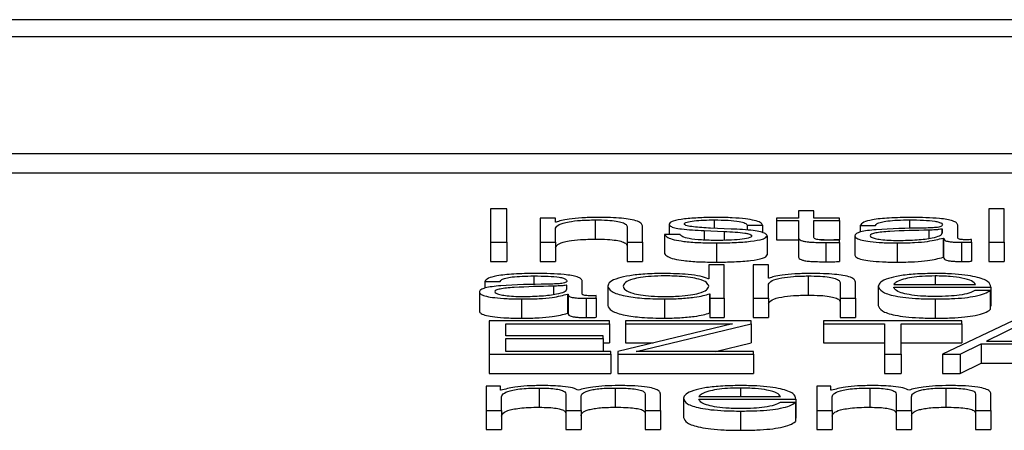
# Paper-space layout 'SHEET 2' of a CAD drawing. Units: inches. Extents: x 0.1 to 10.8, y 0.2 to 8.4.
# Drawn here: x 3.2 to 3.3, y 7.2 to 7.2 of the extents above; entities that cross this region are included whole.
import ezdxf

# ---------------------------------------------------------------- set-up
doc = ezdxf.new("R2010")
doc.units = ezdxf.units.IN
doc.header["$MEASUREMENT"] = 0

psp = doc.layouts.new('SHEET 2')

# ---------------------------------------------------------------- linework, layer by layer
at = {"color": 7, "linetype": 'Continuous', "lineweight": 25}
for p, q in [((3.37437321, 7.2078977), (3.08760549, 7.2078977)), ((3.36541172, 7.20754088), (3.09656698, 7.20754088)), ((3.09144613, 7.20509811), (3.37053257, 7.20509811)), ((3.09144613, 7.20469597), (3.37053257, 7.20469597)), ((3.24033479, 7.20393976), (3.23998751, 7.20393976)), ((3.23998751, 7.20393976), (3.23998751, 7.20324224)), ((3.24033479, 7.20324224), (3.24033479, 7.20393976)), ((3.24643914, 7.20389778), (3.24643914, 7.20374633)), ((3.24676086, 7.20389778), (3.24643914, 7.20389778)), ((3.24676086, 7.20374633), (3.24676086, 7.20389778)), ((3.25075041, 7.20393976), (3.25042814, 7.20393976)), ((3.25042814, 7.20393976), (3.25042814, 7.20324224)), ((3.25075041, 7.20324224), (3.25075041, 7.20393976)), ((3.2413533, 7.20374633), (3.24103158, 7.20374633)), ((3.24103158, 7.20374633), (3.24103158, 7.20324224)), ((3.2413533, 7.20365944), (3.2413533, 7.20374633)), ((3.24136385, 7.20365944), (3.2413533, 7.20365944)), ((3.24218343, 7.20370927), (3.24218343, 7.20330713)), ((3.2437298, 7.20361931), (3.2437298, 7.2034053)), ((3.24536896, 7.2035988), (3.24569068, 7.2035988)), ((3.24536896, 7.2035988), (3.24536896, 7.2034943)), ((3.24569068, 7.2035988), (3.24569068, 7.20344228)), ((3.24597795, 7.20374633), (3.24597795, 7.20369464)), ((3.24643914, 7.20374633), (3.24597795, 7.20374633)), ((3.24597795, 7.20369464), (3.24643914, 7.20369464)), ((3.24597795, 7.20369464), (3.24597795, 7.2032925)), ((3.24643914, 7.20369464), (3.24643914, 7.20334959)), ((3.24729873, 7.20374633), (3.24676086, 7.20374633)), ((3.24676086, 7.20369464), (3.24729873, 7.20369464)), ((3.24676086, 7.20335452), (3.24676086, 7.20369464)), ((3.24729873, 7.20369464), (3.24729873, 7.20374633)), ((3.24729873, 7.20369464), (3.24729873, 7.2032925)), ((3.24977692, 7.20333103), (3.24977692, 7.2035988)), ((3.2413533, 7.20324224), (3.2413533, 7.20353635)), ((3.2428541, 7.20355686), (3.2428541, 7.20324224)), ((3.24317638, 7.20324224), (3.24317638, 7.20356662)), ((3.24395984, 7.2034053), (3.24363812, 7.2034053)), ((3.24363812, 7.2034053), (3.24363812, 7.20300316)), ((3.24446715, 7.20348445), (3.24488222, 7.20346685)), ((3.24446715, 7.20348445), (3.24446715, 7.20328746)), ((3.24503057, 7.20351864), (3.2446005, 7.2035372)), ((3.24488222, 7.20346685), (3.24488222, 7.20328227)), ((3.24773436, 7.2035919), (3.24805663, 7.2035919)), ((3.24773436, 7.2035919), (3.24773436, 7.20345347)), ((3.2494552, 7.20351769), (3.24944464, 7.20351769)), ((3.24944464, 7.20351769), (3.24944464, 7.20342647)), ((3.2494552, 7.20343753), (3.2494552, 7.20351769)), ((3.23998751, 7.20324224), (3.24033479, 7.20324224)), ((3.23998751, 7.20324224), (3.23998751, 7.2028401)), ((3.24033479, 7.20324224), (3.24033479, 7.2028401)), ((3.24103158, 7.20324224), (3.2413533, 7.20324224)), ((3.24103158, 7.20324224), (3.24103158, 7.2028401)), ((3.2413533, 7.20324224), (3.2413533, 7.2028401)), ((3.2428541, 7.20324224), (3.2428541, 7.2028401)), ((3.2428541, 7.20324224), (3.24317638, 7.20324224)), ((3.24317638, 7.20324224), (3.24317638, 7.2028401)), ((3.2447233, 7.20322756), (3.2447233, 7.20282542)), ((3.24578292, 7.2033789), (3.24578292, 7.20297676)), ((3.24597795, 7.2032925), (3.24643914, 7.2032925)), ((3.24643914, 7.20334959), (3.24643914, 7.20294745)), ((3.24690935, 7.2032925), (3.24729873, 7.2032925)), ((3.24701201, 7.20323636), (3.24701201, 7.20283422)), ((3.24729873, 7.20323832), (3.24729873, 7.20329101)), ((3.24729873, 7.20323832), (3.24729873, 7.20283618)), ((3.24762212, 7.20337503), (3.24762212, 7.20297289)), ((3.24850726, 7.20322756), (3.24850726, 7.20282542)), ((3.24947076, 7.20333008), (3.24947076, 7.20292794)), ((3.24947076, 7.20333008), (3.24948076, 7.20333008)), ((3.24948076, 7.20333008), (3.24948076, 7.20292794)), ((3.24985916, 7.20324224), (3.24985916, 7.2028401)), ((3.25006919, 7.20324616), (3.25006919, 7.2032978)), ((3.25006919, 7.20324616), (3.25006919, 7.20284402)), ((3.25042814, 7.20324224), (3.25042814, 7.2028401)), ((3.25042814, 7.20324224), (3.25075041, 7.20324224)), ((3.25075041, 7.20324224), (3.25075041, 7.2028401)), ((3.23998751, 7.2028401), (3.24033479, 7.2028401)), ((3.24103158, 7.2028401), (3.2413533, 7.2028401)), ((3.2428541, 7.2028401), (3.24317638, 7.2028401)), ((3.24947076, 7.20292794), (3.24948076, 7.20292794)), ((3.25042814, 7.2028401), (3.25075041, 7.2028401)), ((3.24455994, 7.20276726), (3.24455994, 7.20247814)), ((3.24488222, 7.20276726), (3.24455994, 7.20276726)), ((3.24488222, 7.20206968), (3.24488222, 7.20276726)), ((3.24549176, 7.20276726), (3.24549176, 7.20206968)), ((3.24581404, 7.20276726), (3.24549176, 7.20276726)), ((3.24581404, 7.20248694), (3.24581404, 7.20276726)), ((3.23986916, 7.2024194), (3.24019144, 7.2024194)), ((3.23986916, 7.2024194), (3.23986916, 7.20228113)), ((3.24191172, 7.20215853), (3.24191172, 7.20242624)), ((3.24455994, 7.20247814), (3.24454994, 7.20247814)), ((3.24582404, 7.20248694), (3.24581404, 7.20248694)), ((3.24581404, 7.20206968), (3.24581404, 7.20236379)), ((3.24664362, 7.20253677), (3.24664362, 7.20213462)), ((3.24731484, 7.20238431), (3.24731484, 7.20206968)), ((3.24763712, 7.20206968), (3.24763712, 7.20239411)), ((3.23975636, 7.20220248), (3.23975636, 7.20180034)), ((3.24159, 7.20234513), (3.24157944, 7.20234513)), ((3.24157944, 7.20234513), (3.24157944, 7.20225396)), ((3.24159, 7.20226503), (3.24159, 7.20234513)), ((3.241605, 7.20215752), (3.24161556, 7.20215752)), ((3.241605, 7.20215752), (3.241605, 7.20175538)), ((3.24161556, 7.20215752), (3.24161556, 7.20175538)), ((3.24244514, 7.2023217), (3.24244514, 7.20191956)), ((3.2445755, 7.20216537), (3.2445755, 7.20176323)), ((3.2445755, 7.20216537), (3.2445855, 7.20216537)), ((3.2445855, 7.20216537), (3.2445855, 7.20206968)), ((3.24811386, 7.2023217), (3.24811386, 7.20191956)), ((3.24843559, 7.20235685), (3.25014698, 7.20235685)), ((3.24843559, 7.20230516), (3.2504687, 7.20230516)), ((3.2504587, 7.20223571), (3.25013642, 7.20223571)), ((3.2504587, 7.20223571), (3.2504587, 7.20183357)), ((3.2504687, 7.20230516), (3.2504687, 7.20190302)), ((3.24064207, 7.20205505), (3.24064207, 7.20165291)), ((3.24199396, 7.20206968), (3.24199396, 7.20166754)), ((3.24220399, 7.20207361), (3.24220399, 7.20212529)), ((3.24220399, 7.20207361), (3.24220399, 7.20167146)), ((3.24363256, 7.20205505), (3.24363256, 7.20165291)), ((3.2445855, 7.20206968), (3.24488222, 7.20206968)), ((3.2445855, 7.20206968), (3.2445855, 7.20166754)), ((3.24488222, 7.20206968), (3.24488222, 7.20166754)), ((3.24549176, 7.20206968), (3.24581404, 7.20206968)), ((3.24549176, 7.20206968), (3.24549176, 7.20166754)), ((3.24581404, 7.20206968), (3.24581404, 7.20166754)), ((3.24731484, 7.20206968), (3.24763712, 7.20206968)), ((3.24731484, 7.20206968), (3.24731484, 7.20166754)), ((3.24763712, 7.20206968), (3.24763712, 7.20166754)), ((3.24930629, 7.20205505), (3.24930629, 7.20165291)), ((3.241605, 7.20175538), (3.24161556, 7.20175538)), ((3.2445755, 7.20176323), (3.2445855, 7.20176323)), ((3.2504587, 7.20190302), (3.2504687, 7.20190302)), ((3.24248515, 7.2015947), (3.2399614, 7.2015947)), ((3.2399614, 7.2015947), (3.2399614, 7.20089713)), ((3.24030923, 7.20153814), (3.24248515, 7.20153814)), ((3.24030923, 7.20128591), (3.24030923, 7.20153814)), ((3.24248515, 7.20153814), (3.24248515, 7.2015947)), ((3.24248515, 7.20153814), (3.24248515, 7.201136)), ((3.24506113, 7.20153814), (3.24265518, 7.20095565)), ((3.24545064, 7.2015947), (3.24281909, 7.2015947)), ((3.24281909, 7.2015947), (3.24281909, 7.20153814)), ((3.24281909, 7.20153814), (3.24506113, 7.20153814)), ((3.24281909, 7.20153814), (3.24281909, 7.201136)), ((3.24304413, 7.20095374), (3.24545064, 7.20153618)), ((3.2445855, 7.20166754), (3.24488222, 7.20166754)), ((3.24545064, 7.20153618), (3.24545064, 7.2015947)), ((3.24545064, 7.20153618), (3.24545064, 7.20113404)), ((3.24549176, 7.20166754), (3.24581404, 7.20166754)), ((3.24986471, 7.2015947), (3.24696645, 7.2015947)), ((3.24696645, 7.2015947), (3.24696645, 7.20153814)), ((3.24696645, 7.20153814), (3.24824166, 7.20153814)), ((3.24696645, 7.20153814), (3.24696645, 7.201136)), ((3.24731484, 7.20166754), (3.24763712, 7.20166754)), ((3.24824166, 7.20153814), (3.24824166, 7.20089713)), ((3.2485895, 7.20153814), (3.24986471, 7.20153814)), ((3.2485895, 7.20089713), (3.2485895, 7.20153814)), ((3.25092989, 7.2015947), (3.2494552, 7.20089713)), ((3.24986471, 7.20153814), (3.24986471, 7.2015947)), ((3.24986471, 7.20153814), (3.24986471, 7.201136)), ((3.25110881, 7.20152838), (3.25037702, 7.20117061)), ((3.24234735, 7.20128591), (3.24030923, 7.20128591)), ((3.24030923, 7.20122935), (3.24234735, 7.20122935)), ((3.24030923, 7.20095374), (3.24030923, 7.20122935)), ((3.24234735, 7.20122935), (3.24234735, 7.20128591)), ((3.24234735, 7.20122935), (3.24234735, 7.20095374)), ((3.24234735, 7.201136), (3.24248515, 7.201136)), ((3.24281909, 7.201136), (3.2434001, 7.201136)), ((3.2447057, 7.20095374), (3.24545064, 7.20113404)), ((3.24696645, 7.201136), (3.24824166, 7.201136)), ((3.2485895, 7.201136), (3.24986471, 7.201136)), ((3.25037702, 7.20117061), (3.25181559, 7.20117061)), ((3.24251127, 7.20095374), (3.24030923, 7.20095374)), ((3.24251127, 7.20089713), (3.24251127, 7.20095374)), ((3.24265518, 7.20095565), (3.24265518, 7.20089713)), ((3.24550176, 7.20095374), (3.24304413, 7.20095374)), ((3.24550176, 7.20089713), (3.24550176, 7.20095374)), ((3.24982915, 7.20089713), (3.25026978, 7.20111405)), ((3.25026978, 7.20111405), (3.25193339, 7.20111405)), ((3.25026978, 7.20111405), (3.25026978, 7.20071191)), ((3.2399614, 7.20089713), (3.2399614, 7.20049498)), ((3.2399614, 7.20089713), (3.24251127, 7.20089713)), ((3.24251127, 7.20089713), (3.24251127, 7.20049498)), ((3.24265518, 7.20089713), (3.24550176, 7.20089713)), ((3.24265518, 7.20089713), (3.24265518, 7.20049498)), ((3.24550176, 7.20089713), (3.24550176, 7.20049498)), ((3.24824166, 7.20089713), (3.2485895, 7.20089713)), ((3.24824166, 7.20089713), (3.24824166, 7.20049498)), ((3.2485895, 7.20089713), (3.2485895, 7.20049498)), ((3.2494552, 7.20089713), (3.24982915, 7.20089713)), ((3.2494552, 7.20089713), (3.2494552, 7.20049498)), ((3.24982915, 7.20089713), (3.24982915, 7.20049498)), ((3.24982915, 7.20049498), (3.25026978, 7.20071191)), ((3.25026978, 7.20071191), (3.25193339, 7.20071191)), ((3.2399614, 7.20049498), (3.24251127, 7.20049498)), ((3.24265518, 7.20049498), (3.24550176, 7.20049498)), ((3.24824166, 7.20049498), (3.2485895, 7.20049498)), ((3.2494552, 7.20049498), (3.24982915, 7.20049498)), ((3.24019644, 7.20022871), (3.23989972, 7.20022871)), ((3.23989972, 7.20022871), (3.23989972, 7.19972462)), ((3.24019644, 7.20014378), (3.24019644, 7.20022871)), ((3.24021199, 7.20014378), (3.24019644, 7.20014378)), ((3.24101102, 7.20019165), (3.24101102, 7.19978951)), ((3.24260295, 7.20019165), (3.24260295, 7.19978951)), ((3.24682309, 7.20022871), (3.24682309, 7.19972462)), ((3.24711981, 7.20022871), (3.24682309, 7.20022871)), ((3.24711981, 7.20014378), (3.24711981, 7.20022871)), ((3.24713537, 7.20014378), (3.24711981, 7.20014378)), ((3.24793383, 7.20019165), (3.24793383, 7.19978951)), ((3.24952688, 7.20019165), (3.24952688, 7.19978951)), ((3.240222, 7.19972462), (3.240222, 7.20000601)), ((3.24156444, 7.2000666), (3.24156444, 7.19972462)), ((3.24188616, 7.19972462), (3.24188616, 7.20000993)), ((3.24322861, 7.20006368), (3.24322861, 7.19972462)), ((3.24355033, 7.19972462), (3.24355033, 7.2000666)), ((3.24403263, 7.19997669), (3.24403263, 7.19957455)), ((3.24435435, 7.20001178), (3.24606575, 7.20001178)), ((3.24435435, 7.1999601), (3.24638747, 7.1999601)), ((3.24637746, 7.19989071), (3.24605519, 7.19989071)), ((3.24637746, 7.19989071), (3.24637746, 7.19948856)), ((3.24638747, 7.1999601), (3.24638747, 7.19955796)), ((3.24714537, 7.19972462), (3.24714537, 7.20000601)), ((3.24848782, 7.2000666), (3.24848782, 7.19972462)), ((3.24880954, 7.19972462), (3.24880954, 7.20000993)), ((3.25015198, 7.20006368), (3.25015198, 7.19972462)), ((3.2504737, 7.19972462), (3.2504737, 7.2000666)), ((3.23989972, 7.19972462), (3.240222, 7.19972462)), ((3.23989972, 7.19972462), (3.23989972, 7.19932248)), ((3.240222, 7.19972462), (3.240222, 7.19932248)), ((3.24156444, 7.19972462), (3.24156444, 7.19932248)), ((3.24156444, 7.19972462), (3.24188616, 7.19972462)), ((3.24188616, 7.19972462), (3.24188616, 7.19932248)), ((3.24322861, 7.19972462), (3.24322861, 7.19932248)), ((3.24322861, 7.19972462), (3.24355033, 7.19972462)), ((3.24355033, 7.19972462), (3.24355033, 7.19932248)), ((3.24522505, 7.19970994), (3.24522505, 7.1993078)), ((3.24682309, 7.19972462), (3.24682309, 7.19932248)), ((3.24682309, 7.19972462), (3.24714537, 7.19972462)), ((3.24714537, 7.19972462), (3.24714537, 7.19932248)), ((3.24848782, 7.19972462), (3.24848782, 7.19932248)), ((3.24848782, 7.19972462), (3.24880954, 7.19972462)), ((3.24880954, 7.19972462), (3.24880954, 7.19932248)), ((3.25015198, 7.19972462), (3.25015198, 7.19932248)), ((3.25015198, 7.19972462), (3.2504737, 7.19972462)), ((3.2504737, 7.19972462), (3.2504737, 7.19932248)), ((3.24637746, 7.19955796), (3.24638747, 7.19955796)), ((3.23989972, 7.19932248), (3.240222, 7.19932248)), ((3.24156444, 7.19932248), (3.24188616, 7.19932248)), ((3.24322861, 7.19932248), (3.24355033, 7.19932248)), ((3.24682309, 7.19932248), (3.24714537, 7.19932248)), ((3.24848782, 7.19932248), (3.24880954, 7.19932248)), ((3.25015198, 7.19932248), (3.2504737, 7.19932248))]:
    psp.add_line(p, q, dxfattribs=at)
at = {"color": 8, "linetype": 'Continuous', "lineweight": 25}
for p, q in [((3.24467718, 7.20370927), (3.24467718, 7.20353389)), ((3.24876397, 7.20370927), (3.24876397, 7.20352757)), ((3.24917349, 7.20349521), (3.24917349, 7.20332364)), ((3.24089822, 7.20253677), (3.24089822, 7.20235505)), ((3.24930629, 7.20253677), (3.24930629, 7.20235685)), ((3.24130829, 7.20232265), (3.24130829, 7.20215112)), ((3.24522505, 7.20019165), (3.24522505, 7.20001178))]:
    psp.add_line(p, q, dxfattribs=at)
at = {"color": 7, "linetype": 'Continuous', "lineweight": 25}
for points, knots in [([(3.2413533, 7.20353635), (3.24136771, 7.20356234), (3.24139514, 7.20361177), (3.24159847, 7.20366998), (3.24187788, 7.20370399), (3.24207854, 7.20370746), (3.24218343, 7.20370927)], [0, 0, 0, 0, 0.29660428, 0.56416584, 0.7721761, 1, 1, 1, 1]), ([(3.24220899, 7.20376096), (3.24210582, 7.20375916), (3.24190266, 7.20375564), (3.24165125, 7.20373054), (3.24146277, 7.20369816), (3.24139659, 7.20367226), (3.24136385, 7.20365944)], [0, 0, 0, 0, 0.29181538, 0.57460433, 0.78954892, 1, 1, 1, 1]), ([(3.24218343, 7.20370927), (3.24226973, 7.20370832), (3.24242629, 7.20370659), (3.24262972, 7.20368687), (3.24276955, 7.20365373), (3.24284424, 7.20360874), (3.24285067, 7.20357489), (3.2428541, 7.20355686)], [0, 0, 0, 0, 0.21545215, 0.39083808, 0.55488699, 0.76286955, 1, 1, 1, 1]), ([(3.24317638, 7.20356662), (3.2431727, 7.20358748), (3.24316584, 7.20362638), (3.24308511, 7.20368033), (3.24293524, 7.20372041), (3.24273103, 7.20374526), (3.24248781, 7.20375894), (3.24230767, 7.20376024), (3.24220899, 7.20376096)], [0, 0, 0, 0, 0.20206336, 0.37668785, 0.53644426, 0.66731224, 0.81776768, 1, 1, 1, 1]), ([(3.2447233, 7.20376096), (3.24460502, 7.20375954), (3.2443716, 7.20375674), (3.24404587, 7.20373289), (3.2438336, 7.2036949), (3.24374199, 7.20365413), (3.243734, 7.2036313), (3.2437298, 7.20361931)], [0, 0, 0, 0, 0.25602884, 0.50523513, 0.74148428, 0.86430881, 1, 1, 1, 1]), ([(3.2437298, 7.20361931), (3.24373473, 7.20360493), (3.24374385, 7.20357831), (3.2438417, 7.20354346), (3.24407053, 7.20350571), (3.24429952, 7.20349343), (3.24446715, 7.20348445)], [0, 0, 0, 0, 0.2009611, 0.37209802, 0.54038134, 1, 1, 1, 1]), ([(3.24405208, 7.20362223), (3.24405472, 7.20362984), (3.24405973, 7.20364427), (3.24411807, 7.20366983), (3.24425369, 7.20369309), (3.24445836, 7.20370691), (3.24460372, 7.20370848), (3.24467718, 7.20370927)], [0, 0, 0, 0, 0.13779912, 0.26110781, 0.49674739, 0.74566068, 1, 1, 1, 1]), ([(3.2446005, 7.2035372), (3.24447611, 7.20354369), (3.24429104, 7.20355336), (3.24411766, 7.20358145), (3.24405983, 7.20360349), (3.24405473, 7.20361582), (3.24405208, 7.20362223)], [0, 0, 0, 0, 0.50190651, 0.74667835, 0.86837752, 1, 1, 1, 1]), ([(3.24467718, 7.20370927), (3.24477566, 7.20370794), (3.24496354, 7.20370541), (3.24519619, 7.20368077), (3.24534023, 7.2036426), (3.24535898, 7.20361401), (3.24536896, 7.2035988)], [0, 0, 0, 0, 0.29162361, 0.55638363, 0.76391972, 1, 1, 1, 1]), ([(3.24569068, 7.2035988), (3.24568026, 7.2036176), (3.24566065, 7.20365298), (3.24552952, 7.20369916), (3.24532536, 7.2037344), (3.24504728, 7.20375713), (3.24483432, 7.20375965), (3.2447233, 7.20376096)], [0, 0, 0, 0, 0.20464594, 0.38509228, 0.55814821, 0.76964767, 1, 1, 1, 1]), ([(3.24880454, 7.20376096), (3.24864776, 7.20375918), (3.24835495, 7.20375585), (3.24799202, 7.20371826), (3.24777857, 7.20365906), (3.2477498, 7.20361536), (3.24773436, 7.2035919)], [0, 0, 0, 0, 0.30015999, 0.56062546, 0.7642145, 1, 1, 1, 1]), ([(3.24805663, 7.2035919), (3.24806307, 7.20360587), (3.24807504, 7.20363185), (3.24816773, 7.20366585), (3.24831715, 7.20369122), (3.24852336, 7.20370684), (3.24868084, 7.20370843), (3.24876397, 7.20370927)], [0, 0, 0, 0, 0.20684472, 0.38492606, 0.55440596, 0.76475905, 1, 1, 1, 1]), ([(3.24876397, 7.20370927), (3.2488637, 7.2037086), (3.24904956, 7.20370734), (3.2492709, 7.2036898), (3.24938958, 7.20366377), (3.24944665, 7.20363683), (3.24945218, 7.20361664), (3.2494552, 7.20360563)], [0, 0, 0, 0, 0.29750579, 0.55445566, 0.68508572, 0.82843702, 1, 1, 1, 1]), ([(3.24977692, 7.2035988), (3.24977248, 7.20361579), (3.24976437, 7.20364683), (3.24968321, 7.20368813), (3.24955823, 7.20371871), (3.24928297, 7.20375507), (3.24901169, 7.20375841), (3.24880454, 7.20376096)], [0, 0, 0, 0, 0.18090781, 0.33040983, 0.46268898, 0.58969559, 1, 1, 1, 1]), ([(3.2494552, 7.20360563), (3.24945399, 7.20359871), (3.24945181, 7.2035863), (3.24942665, 7.20356967), (3.24938241, 7.20355723), (3.24930638, 7.20354696), (3.24918877, 7.2035406), (3.24909312, 7.20353841), (3.24904013, 7.2035372)], [0, 0, 0, 0, 0.17246756, 0.30929459, 0.42619418, 0.54059028, 0.74545647, 1, 1, 1, 1]), ([(3.24363812, 7.2034053), (3.24365332, 7.20338433), (3.24368168, 7.20334519), (3.24382445, 7.2032942), (3.24404789, 7.20325543), (3.24435867, 7.20323123), (3.24459686, 7.20322883), (3.2447233, 7.20322756)], [0, 0, 0, 0, 0.20677428, 0.38581271, 0.5549513, 0.76375324, 1, 1, 1, 1]), ([(3.24473886, 7.20327924), (3.24462584, 7.20328087), (3.24441182, 7.20328394), (3.24415235, 7.20331358), (3.24399593, 7.20335675), (3.24397231, 7.20338853), (3.24395984, 7.2034053)], [0, 0, 0, 0, 0.29623439, 0.56096211, 0.76824631, 1, 1, 1, 1]), ([(3.24488222, 7.20346685), (3.2450399, 7.2034592), (3.24523427, 7.20344978), (3.24539853, 7.20341798), (3.24545185, 7.20339797), (3.24545761, 7.20338296), (3.24546065, 7.20337503)], [0, 0, 0, 0, 0.57789555, 0.71237175, 0.8483009, 1, 1, 1, 1]), ([(3.24578292, 7.2033789), (3.24577633, 7.20339403), (3.24576382, 7.2034227), (3.24565261, 7.20345973), (3.24542555, 7.20349976), (3.2451939, 7.20351083), (3.24503057, 7.20351864)], [0, 0, 0, 0, 0.20575997, 0.38999959, 0.56991859, 1, 1, 1, 1]), ([(3.24904013, 7.2035372), (3.24870644, 7.2035325), (3.24830243, 7.20352681), (3.2478839, 7.20348644), (3.24773389, 7.20345878), (3.24763633, 7.20342021), (3.24762712, 7.20339093), (3.24762212, 7.20337503)], [0, 0, 0, 0, 0.53315014, 0.64551666, 0.75270691, 0.86573132, 1, 1, 1, 1]), ([(3.24917349, 7.20349521), (3.24889538, 7.20348944), (3.24855786, 7.20348244), (3.24819042, 7.20345591), (3.24805388, 7.20343778), (3.24795833, 7.20341115), (3.24794885, 7.20339006), (3.24794384, 7.2033789)], [0, 0, 0, 0, 0.55577334, 0.67450822, 0.78146682, 0.88438884, 1, 1, 1, 1]), ([(3.24853282, 7.20327924), (3.24866651, 7.20328173), (3.24892602, 7.20328657), (3.24923482, 7.2033249), (3.24942622, 7.20337818), (3.24944529, 7.20341724), (3.2494552, 7.20343753)], [0, 0, 0, 0, 0.28844955, 0.55994596, 0.77138497, 1, 1, 1, 1]), ([(3.24944464, 7.20351769), (3.2494276, 7.20351396), (3.24939069, 7.20350589), (3.24929199, 7.20349954), (3.24921822, 7.20349684), (3.24917349, 7.20349521)], [0, 0, 0, 0, 0.25241666, 0.54665839, 1, 1, 1, 1]), ([(3.2413533, 7.20313421), (3.24136771, 7.2031602), (3.24139514, 7.20320963), (3.24159847, 7.20326784), (3.24187788, 7.20330185), (3.24207854, 7.20330532), (3.24218343, 7.20330713)], [0, 0, 0, 0, 0.29660428, 0.56416584, 0.7721761, 1, 1, 1, 1]), ([(3.24218343, 7.20330713), (3.24226973, 7.20330618), (3.24242629, 7.20330445), (3.24262972, 7.20328472), (3.24276955, 7.20325159), (3.24284424, 7.20320659), (3.24285067, 7.20317275), (3.2428541, 7.20315472)], [0, 0, 0, 0, 0.21545215, 0.39083808, 0.55488699, 0.76286955, 1, 1, 1, 1]), ([(3.2447233, 7.20322756), (3.2448487, 7.20322909), (3.24509702, 7.20323213), (3.24544392, 7.20325768), (3.24567114, 7.20329819), (3.24576977, 7.20334172), (3.2457784, 7.20336611), (3.24578292, 7.2033789)], [0, 0, 0, 0, 0.25451298, 0.50402187, 0.74114105, 0.86422583, 1, 1, 1, 1]), ([(3.24546065, 7.20337503), (3.24545727, 7.2033668), (3.24545079, 7.203351), (3.24537703, 7.2033229), (3.24521529, 7.20329791), (3.24498342, 7.20328228), (3.24481954, 7.20328025), (3.24473886, 7.20327924)], [0, 0, 0, 0, 0.13222011, 0.25380487, 0.49578052, 0.75176143, 1, 1, 1, 1]), ([(3.24643914, 7.20334959), (3.24643974, 7.20333865), (3.24644084, 7.20331875), (3.24646651, 7.20329161), (3.24651592, 7.20326987), (3.24659621, 7.20325335), (3.24670829, 7.2032427), (3.24685049, 7.20323709), (3.24695477, 7.20323662), (3.24701201, 7.20323636)], [0, 0, 0, 0, 0.17675252, 0.321655, 0.4433845, 0.55504853, 0.67840537, 0.82346428, 1, 1, 1, 1]), ([(3.24702202, 7.20328804), (3.24699331, 7.20328861), (3.24694152, 7.20328962), (3.24687317, 7.2032944), (3.24682278, 7.2033018), (3.24678289, 7.20331386), (3.24676241, 7.20333199), (3.24676141, 7.20334651), (3.24676086, 7.20335452)], [0, 0, 0, 0, 0.17197418, 0.31028446, 0.42927923, 0.54502109, 0.74920312, 1, 1, 1, 1]), ([(3.24701201, 7.20323636), (3.24706548, 7.20323675), (3.24716104, 7.20323747), (3.24725663, 7.20323806), (3.24729873, 7.20323832)], [0, 0, 0, 0, 0.55952262, 1, 1, 1, 1]), ([(3.24729873, 7.20329101), (3.24724712, 7.20329006), (3.24715508, 7.20328837), (3.24706263, 7.20328814), (3.24702202, 7.20328804)], [0, 0, 0, 0, 0.56072409, 1, 1, 1, 1]), ([(3.24762212, 7.20337503), (3.24762869, 7.20335769), (3.24764101, 7.20332519), (3.24776001, 7.20328269), (3.24794984, 7.20325091), (3.2482078, 7.20323089), (3.24840457, 7.2032287), (3.24850726, 7.20322756)], [0, 0, 0, 0, 0.20464303, 0.38328786, 0.55543113, 0.76799558, 1, 1, 1, 1]), ([(3.24794384, 7.2033789), (3.24794909, 7.20336805), (3.24795928, 7.20334702), (3.24804339, 7.2033195), (3.2481699, 7.20329766), (3.24833773, 7.20328231), (3.24846716, 7.20328027), (3.24853282, 7.20327924)], [0, 0, 0, 0, 0.19419932, 0.37602403, 0.55691164, 0.77520094, 1, 1, 1, 1]), ([(3.24850726, 7.20322756), (3.24863119, 7.20322871), (3.24885637, 7.20323081), (3.24921738, 7.20326322), (3.2493741, 7.20330457), (3.24947076, 7.20333008)], [0, 0, 0, 0, 0.31930084, 0.58017755, 1, 1, 1, 1]), ([(3.24948076, 7.20333008), (3.24948171, 7.20331678), (3.24948342, 7.20329277), (3.24954211, 7.20326368), (3.24963852, 7.2032495), (3.24974014, 7.20324313), (3.24981657, 7.20324256), (3.24985916, 7.20324224)], [0, 0, 0, 0, 0.301811183, 0.544687068, 0.670210904, 0.816220389, 1, 1, 1, 1]), ([(3.2499664, 7.20329393), (3.24994461, 7.20329415), (3.24990429, 7.20329455), (3.24985007, 7.20329878), (3.24980765, 7.20330628), (3.24978079, 7.20331754), (3.24977827, 7.20332631), (3.24977692, 7.20333103)], [0, 0, 0, 0, 0.21060625, 0.38980905, 0.55571823, 0.76075181, 1, 1, 1, 1]), ([(3.24985916, 7.20324224), (3.24990015, 7.20324233), (3.24997082, 7.20324248), (3.2500401, 7.20324507), (3.25006919, 7.20324616)], [0, 0, 0, 0, 0.58018232, 1, 1, 1, 1]), ([(3.25006919, 7.2032978), (3.25005136, 7.20329667), (3.25001792, 7.20329456), (3.24998279, 7.20329413), (3.2499664, 7.20329393)], [0, 0, 0, 0, 0.53318352, 1, 1, 1, 1]), ([(3.24363812, 7.20300316), (3.24365332, 7.20298219), (3.24368168, 7.20294305), (3.24382445, 7.20289206), (3.24404789, 7.20285329), (3.24435867, 7.20282908), (3.24459686, 7.20282669), (3.2447233, 7.20282542)], [0, 0, 0, 0, 0.20677428, 0.38581271, 0.5549513, 0.76375324, 1, 1, 1, 1]), ([(3.2447233, 7.20282542), (3.2448487, 7.20282695), (3.24509702, 7.20282999), (3.24544392, 7.20285554), (3.24567114, 7.20289605), (3.24576977, 7.20293958), (3.2457784, 7.20296397), (3.24578292, 7.20297676)], [0, 0, 0, 0, 0.25451298, 0.50402187, 0.74114105, 0.86422583, 1, 1, 1, 1]), ([(3.24643914, 7.20294745), (3.24643974, 7.20293651), (3.24644084, 7.20291661), (3.24646651, 7.20288947), (3.24651592, 7.20286773), (3.24659621, 7.20285121), (3.24670829, 7.20284056), (3.24685049, 7.20283495), (3.24695477, 7.20283447), (3.24701201, 7.20283422)], [0, 0, 0, 0, 0.17675252, 0.321655, 0.4433845, 0.55504853, 0.67840537, 0.82346428, 1, 1, 1, 1]), ([(3.24701201, 7.20283422), (3.24706548, 7.20283461), (3.24716104, 7.20283532), (3.24725663, 7.20283592), (3.24729873, 7.20283618)], [0, 0, 0, 0, 0.559522619, 1, 1, 1, 1]), ([(3.24762212, 7.20297289), (3.24762869, 7.20295554), (3.24764101, 7.20292305), (3.24776001, 7.20288054), (3.24794984, 7.20284877), (3.2482078, 7.20282875), (3.24840457, 7.20282656), (3.24850726, 7.20282542)], [0, 0, 0, 0, 0.20464303, 0.38328786, 0.55543113, 0.76799558, 1, 1, 1, 1]), ([(3.24850726, 7.20282542), (3.24863119, 7.20282657), (3.24885637, 7.20282867), (3.24921738, 7.20286107), (3.2493741, 7.20290243), (3.24947076, 7.20292794)], [0, 0, 0, 0, 0.31930084, 0.58017755, 1, 1, 1, 1]), ([(3.24948076, 7.20292794), (3.24948171, 7.20291464), (3.24948342, 7.20289063), (3.24954211, 7.20286154), (3.24963852, 7.20284736), (3.24974014, 7.20284098), (3.24981657, 7.20284042), (3.24985916, 7.2028401)], [0, 0, 0, 0, 0.30181118, 0.54468707, 0.6702109, 0.81622039, 1, 1, 1, 1]), ([(3.24985916, 7.2028401), (3.24990015, 7.20284019), (3.24997082, 7.20284034), (3.2500401, 7.20284293), (3.25006919, 7.20284402)], [0, 0, 0, 0, 0.58018232, 1, 1, 1, 1]), ([(3.24093878, 7.20258845), (3.24078209, 7.20258667), (3.24048935, 7.20258333), (3.24012656, 7.20254574), (3.23991313, 7.20248654), (3.23988451, 7.20244285), (3.23986916, 7.2024194)], [0, 0, 0, 0, 0.3000833, 0.56062718, 0.76425175, 1, 1, 1, 1]), ([(3.24191172, 7.20242624), (3.24190728, 7.20244324), (3.24189917, 7.20247429), (3.24181801, 7.2025156), (3.24169299, 7.2025462), (3.24141756, 7.20258258), (3.2411461, 7.20258591), (3.24093878, 7.20258845)], [0, 0, 0, 0, 0.18088443, 0.33035951, 0.46261014, 0.58959558, 1, 1, 1, 1]), ([(3.24363256, 7.20258845), (3.24349437, 7.20258635), (3.24323312, 7.20258236), (3.24289332, 7.20254542), (3.24263808, 7.20248789), (3.24247391, 7.20241083), (3.24245496, 7.20235212), (3.24244514, 7.2023217)], [0, 0, 0, 0, 0.20001428, 0.37813779, 0.5526346, 0.76821984, 1, 1, 1, 1]), ([(3.24454994, 7.20247814), (3.24450071, 7.20249666), (3.24440333, 7.20253329), (3.24408, 7.20257787), (3.24380322, 7.20258442), (3.24363256, 7.20258845)], [0, 0, 0, 0, 0.281614393, 0.557048847, 1, 1, 1, 1]), ([(3.24666918, 7.20258845), (3.24656592, 7.20258666), (3.24636268, 7.20258313), (3.24611125, 7.20255802), (3.24592292, 7.20252563), (3.24585676, 7.20249974), (3.24582404, 7.20248694)], [0, 0, 0, 0, 0.29204692, 0.57481132, 0.78967152, 1, 1, 1, 1]), ([(3.24763712, 7.20239411), (3.24763343, 7.20241498), (3.24762655, 7.20245388), (3.24754567, 7.20250783), (3.24739565, 7.20254791), (3.24719134, 7.20257275), (3.24694805, 7.20258643), (3.24676787, 7.20258774), (3.24666918, 7.20258845)], [0, 0, 0, 0, 0.20202377, 0.37663454, 0.53641378, 0.66731261, 0.81778569, 1, 1, 1, 1]), ([(3.24930629, 7.20258845), (3.24916323, 7.20258622), (3.24889443, 7.20258202), (3.24854986, 7.20254298), (3.24829932, 7.202484), (3.24814214, 7.20240791), (3.2481234, 7.20235076), (3.24811386, 7.2023217)], [0, 0, 0, 0, 0.20668659, 0.38834987, 0.56474529, 0.77870529, 1, 1, 1, 1]), ([(3.2504687, 7.20230516), (3.25046083, 7.20234422), (3.25044561, 7.20241979), (3.25022321, 7.20250786), (3.24993124, 7.20255829), (3.24963968, 7.20258414), (3.24942174, 7.20258696), (3.24930629, 7.20258845)], [0, 0, 0, 0, 0.28748908, 0.55621208, 0.69377238, 0.83778459, 1, 1, 1, 1]), ([(3.24117493, 7.20236469), (3.24084116, 7.20235999), (3.24043702, 7.2023543), (3.24001833, 7.20231393), (3.23986822, 7.20228626), (3.23977059, 7.20224767), (3.23976137, 7.20221838), (3.23975636, 7.20220248)], [0, 0, 0, 0, 0.53310916, 0.64549219, 0.75269682, 0.86572887, 1, 1, 1, 1]), ([(3.24019144, 7.2024194), (3.24019787, 7.20243335), (3.24020986, 7.20245933), (3.24030252, 7.20249332), (3.24045182, 7.20251869), (3.24065784, 7.20253433), (3.24081518, 7.20253592), (3.24089822, 7.20253677)], [0, 0, 0, 0, 0.20686121, 0.38501276, 0.55455741, 0.76490166, 1, 1, 1, 1]), ([(3.24089822, 7.20253677), (3.24099806, 7.20253609), (3.24118409, 7.20253483), (3.24140563, 7.2025173), (3.24152437, 7.20249125), (3.24158145, 7.20246429), (3.24158699, 7.20244409), (3.24159, 7.20243308)], [0, 0, 0, 0, 0.29762989, 0.55455086, 0.68514249, 0.82846042, 1, 1, 1, 1]), ([(3.24159, 7.20243308), (3.24158878, 7.20242615), (3.2415866, 7.20241374), (3.24156136, 7.20239711), (3.24151704, 7.20238467), (3.24144096, 7.20237442), (3.24132341, 7.20236807), (3.24122785, 7.2023659), (3.24117493, 7.20236469)], [0, 0, 0, 0, 0.17252369, 0.30941646, 0.42640305, 0.54088436, 0.74576191, 1, 1, 1, 1]), ([(3.24455994, 7.2023217), (3.24455163, 7.20234785), (3.24453532, 7.20239915), (3.24439495, 7.20246313), (3.2441848, 7.20250709), (3.2439313, 7.20253196), (3.24364247, 7.20253938), (3.24335865, 7.2025318), (3.24312602, 7.20250645), (3.24292916, 7.20246255), (3.24279266, 7.20239903), (3.24277558, 7.20234784), (3.24276686, 7.2023217)], [0, 0, 0, 0, 0.1269908, 0.24921069, 0.32878261, 0.41216963, 0.5083188, 0.59539592, 0.67376928, 0.75129305, 0.87299009, 1, 1, 1, 1]), ([(3.24581404, 7.20236379), (3.2458283, 7.20238978), (3.24585543, 7.20243922), (3.24605847, 7.20249746), (3.24633791, 7.20253149), (3.24653865, 7.20253495), (3.24664362, 7.20253677)], [0, 0, 0, 0, 0.29655372, 0.564036788, 0.772036789, 1, 1, 1, 1]), ([(3.24664362, 7.20253677), (3.24673001, 7.20253581), (3.2468867, 7.20253409), (3.24709031, 7.20251435), (3.24723025, 7.2024812), (3.24730498, 7.20243619), (3.24731142, 7.20240234), (3.24731484, 7.20238431)], [0, 0, 0, 0, 0.215547174, 0.390979097, 0.555033126, 0.762973394, 1, 1, 1, 1]), ([(3.24930629, 7.20253677), (3.24921419, 7.20253518), (3.24903688, 7.20253214), (3.2488055, 7.20250619), (3.24862203, 7.20246725), (3.24848863, 7.20241628), (3.24845343, 7.20237684), (3.24843559, 7.20235685)], [0, 0, 0, 0, 0.19483534, 0.37510214, 0.55511641, 0.77441121, 1, 1, 1, 1]), ([(3.25014698, 7.20235685), (3.2501304, 7.20238236), (3.250098, 7.20243222), (3.24989906, 7.20249198), (3.24962045, 7.20253037), (3.24941355, 7.20253458), (3.24930629, 7.20253677)], [0, 0, 0, 0, 0.286598, 0.56006785, 0.77192718, 1, 1, 1, 1]), ([(3.23975636, 7.20220248), (3.23976295, 7.20218513), (3.23977529, 7.20215264), (3.23989444, 7.20211014), (3.24008444, 7.20207838), (3.24034252, 7.20205838), (3.24053936, 7.2020562), (3.24064207, 7.20205505)], [0, 0, 0, 0, 0.2045942, 0.38321061, 0.55537176, 0.76798714, 1, 1, 1, 1]), ([(3.24130829, 7.20232265), (3.24103019, 7.20231689), (3.24069268, 7.20230989), (3.24032523, 7.20228337), (3.24018869, 7.20226525), (3.24009313, 7.20223864), (3.24008365, 7.20221755), (3.24007864, 7.2022064)], [0, 0, 0, 0, 0.55584181, 0.67458379, 0.78153691, 0.88443395, 1, 1, 1, 1]), ([(3.24007864, 7.2022064), (3.24008389, 7.20219554), (3.24009407, 7.20217451), (3.24017818, 7.20214698), (3.24030471, 7.20212513), (3.24047255, 7.2021098), (3.24060196, 7.20210777), (3.24066763, 7.20210674)], [0, 0, 0, 0, 0.19430056, 0.37613054, 0.55697959, 0.77522339, 1, 1, 1, 1]), ([(3.24064207, 7.20205505), (3.24076598, 7.20205621), (3.24099111, 7.2020583), (3.24135205, 7.20209066), (3.24150852, 7.20213202), (3.241605, 7.20215752)], [0, 0, 0, 0, 0.31943197, 0.58032115, 1, 1, 1, 1]), ([(3.24066763, 7.20210674), (3.24080131, 7.20210923), (3.2410608, 7.20211406), (3.24136964, 7.20215237), (3.24156104, 7.20220567), (3.2415801, 7.20224473), (3.24159, 7.20226503)], [0, 0, 0, 0, 0.2884294, 0.55988578, 0.77131659, 1, 1, 1, 1]), ([(3.24157944, 7.20234513), (3.24156239, 7.20234141), (3.24152544, 7.20233336), (3.2414268, 7.202327), (3.24135303, 7.20232429), (3.24130829, 7.20232265)], [0, 0, 0, 0, 0.25218219, 0.54651469, 1, 1, 1, 1]), ([(3.24161556, 7.20215752), (3.24161651, 7.20214423), (3.24161824, 7.20212023), (3.24167692, 7.20209114), (3.24177332, 7.20207695), (3.24187494, 7.20207057), (3.24195137, 7.20207), (3.24199396, 7.20206968)], [0, 0, 0, 0, 0.30166124, 0.54459653, 0.67016576, 0.81620377, 1, 1, 1, 1]), ([(3.2421012, 7.20212137), (3.24207941, 7.20212159), (3.24203909, 7.20212199), (3.24198486, 7.20212622), (3.24194244, 7.20213374), (3.24191558, 7.20214501), (3.24191307, 7.2021538), (3.24191172, 7.20215853)], [0, 0, 0, 0, 0.21043778, 0.38951258, 0.55536412, 0.76047556, 1, 1, 1, 1]), ([(3.24244514, 7.2023217), (3.24246041, 7.20228331), (3.24248965, 7.2022098), (3.24275682, 7.2021193), (3.24316629, 7.20206341), (3.24347123, 7.20205795), (3.24363256, 7.20205505)], [0, 0, 0, 0, 0.29224615, 0.55961789, 0.76699682, 1, 1, 1, 1]), ([(3.24276686, 7.2023217), (3.24277558, 7.20229555), (3.24279263, 7.20224437), (3.24292915, 7.20218087), (3.24312605, 7.20213702), (3.24335869, 7.20211169), (3.24364247, 7.20210413), (3.24393127, 7.20211154), (3.24418477, 7.20213638), (3.24439496, 7.20218029), (3.24453535, 7.20224425), (3.24455164, 7.20229555), (3.24455994, 7.2023217)], [0, 0, 0, 0, 0.12704809, 0.24871459, 0.32621506, 0.40458398, 0.49167785, 0.58784611, 0.67123116, 0.7507813, 0.87297102, 1, 1, 1, 1]), ([(3.24363256, 7.20205505), (3.24374246, 7.20205712), (3.24396378, 7.2020613), (3.24424065, 7.20208844), (3.24445748, 7.20212306), (3.24453665, 7.20215144), (3.2445755, 7.20216537)], [0, 0, 0, 0, 0.28259036, 0.5691144, 0.78855882, 1, 1, 1, 1]), ([(3.24811386, 7.2023217), (3.24812737, 7.20228327), (3.24815311, 7.20221001), (3.24839076, 7.20212655), (3.24868754, 7.20208135), (3.24897779, 7.20205876), (3.24919226, 7.20205634), (3.24930629, 7.20205505)], [0, 0, 0, 0, 0.29062432, 0.55397575, 0.69023048, 0.83531049, 1, 1, 1, 1]), ([(3.24930629, 7.20210674), (3.24920077, 7.20210858), (3.24900161, 7.20211204), (3.24875131, 7.20214314), (3.24857285, 7.20218807), (3.24846025, 7.20224359), (3.24844376, 7.20228475), (3.24843559, 7.20230516)], [0, 0, 0, 0, 0.20749349, 0.39166519, 0.57214558, 0.78783811, 1, 1, 1, 1]), ([(3.25013642, 7.20223571), (3.25010243, 7.20221574), (3.25003688, 7.20217723), (3.24983474, 7.20213429), (3.24957937, 7.20211021), (3.24940134, 7.20210795), (3.24930629, 7.20210674)], [0, 0, 0, 0, 0.28180122, 0.54328016, 0.75615239, 1, 1, 1, 1]), ([(3.24930629, 7.20205505), (3.24942078, 7.20205615), (3.24963466, 7.20205819), (3.24992667, 7.2020788), (3.2501709, 7.20211475), (3.25035922, 7.20216842), (3.2504243, 7.20221245), (3.2504587, 7.20223571)], [0, 0, 0, 0, 0.20956112, 0.39148351, 0.56165228, 0.76835676, 1, 1, 1, 1]), ([(3.24199396, 7.20206968), (3.24203489, 7.20206978), (3.24210554, 7.20206996), (3.24217484, 7.20207253), (3.24220399, 7.20207361)], [0, 0, 0, 0, 0.57939815, 1, 1, 1, 1]), ([(3.24220399, 7.20212529), (3.24218617, 7.20212415), (3.24215276, 7.202122), (3.2421176, 7.20212157), (3.2421012, 7.20212137)], [0, 0, 0, 0, 0.53347932, 1, 1, 1, 1]), ([(3.24581404, 7.20196165), (3.2458283, 7.20198764), (3.24585543, 7.20203708), (3.24605847, 7.20209532), (3.24633791, 7.20212935), (3.24653865, 7.20213281), (3.24664362, 7.20213462)], [0, 0, 0, 0, 0.29655372, 0.564036788, 0.772036789, 1, 1, 1, 1]), ([(3.24664362, 7.20213462), (3.24673001, 7.20213367), (3.2468867, 7.20213194), (3.24709031, 7.20211221), (3.24723025, 7.20207906), (3.24730498, 7.20203405), (3.24731142, 7.2020002), (3.24731484, 7.20198216)], [0, 0, 0, 0, 0.215547174, 0.390979097, 0.555033126, 0.762973394, 1, 1, 1, 1]), ([(3.23975636, 7.20180034), (3.23976295, 7.20178299), (3.23977529, 7.2017505), (3.23989444, 7.201708), (3.24008444, 7.20167624), (3.24034252, 7.20165624), (3.24053936, 7.20165405), (3.24064207, 7.20165291)], [0, 0, 0, 0, 0.2045942, 0.38321061, 0.55537176, 0.76798714, 1, 1, 1, 1]), ([(3.24064207, 7.20165291), (3.24076598, 7.20165406), (3.24099111, 7.20165616), (3.24135205, 7.20168852), (3.24150852, 7.20172988), (3.241605, 7.20175538)], [0, 0, 0, 0, 0.31943197, 0.58032115, 1, 1, 1, 1]), ([(3.24161556, 7.20175538), (3.24161651, 7.20174209), (3.24161824, 7.20171809), (3.24167692, 7.201689), (3.24177332, 7.20167481), (3.24187494, 7.20166843), (3.24195137, 7.20166786), (3.24199396, 7.20166754)], [0, 0, 0, 0, 0.301661243, 0.544596529, 0.670165757, 0.816203773, 1, 1, 1, 1]), ([(3.24244514, 7.20191956), (3.24246041, 7.20188117), (3.24248965, 7.20180766), (3.24275682, 7.20171715), (3.24316629, 7.20166127), (3.24347123, 7.2016558), (3.24363256, 7.20165291)], [0, 0, 0, 0, 0.29224615, 0.55961789, 0.76699682, 1, 1, 1, 1]), ([(3.24363256, 7.20165291), (3.24374246, 7.20165498), (3.24396378, 7.20165916), (3.24424065, 7.20168629), (3.24445748, 7.20172092), (3.24453665, 7.2017493), (3.2445755, 7.20176323)], [0, 0, 0, 0, 0.28259036, 0.5691144, 0.78855882, 1, 1, 1, 1]), ([(3.24811386, 7.20191956), (3.24812737, 7.20188113), (3.24815311, 7.20180787), (3.24839076, 7.20172441), (3.24868754, 7.20167921), (3.24897779, 7.20165662), (3.24919226, 7.2016542), (3.24930629, 7.20165291)], [0, 0, 0, 0, 0.29062432, 0.55397575, 0.69023048, 0.83531049, 1, 1, 1, 1]), ([(3.24930629, 7.20165291), (3.24942078, 7.20165401), (3.24963466, 7.20165605), (3.24992667, 7.20167666), (3.2501709, 7.20171261), (3.25035922, 7.20176628), (3.2504243, 7.20181031), (3.2504587, 7.20183357)], [0, 0, 0, 0, 0.20956112, 0.39148351, 0.56165228, 0.76835676, 1, 1, 1, 1]), ([(3.24199396, 7.20166754), (3.24203489, 7.20166764), (3.24210554, 7.20166782), (3.24217484, 7.20167038), (3.24220399, 7.20167146)], [0, 0, 0, 0, 0.57939815, 1, 1, 1, 1]), ([(3.24107769, 7.20024334), (3.24096952, 7.20024182), (3.24076498, 7.20023895), (3.2404369, 7.20020769), (3.24029718, 7.20016799), (3.24021199, 7.20014378)], [0, 0, 0, 0, 0.30464188, 0.57604251, 1, 1, 1, 1]), ([(3.240222, 7.20000601), (3.24023105, 7.20003351), (3.2402479, 7.20008472), (3.24040289, 7.20014344), (3.2406008, 7.20017429), (3.24079329, 7.20018926), (3.24093535, 7.20019082), (3.24101102, 7.20019165)], [0, 0, 0, 0, 0.30476457, 0.56744114, 0.69978624, 0.84011411, 1, 1, 1, 1]), ([(3.24101102, 7.20019165), (3.24107988, 7.20019077), (3.24120694, 7.20018913), (3.24137172, 7.20017224), (3.24148893, 7.20014504), (3.24155661, 7.20010852), (3.24156175, 7.20008101), (3.24156444, 7.2000666)], [0, 0, 0, 0, 0.21048687, 0.38836454, 0.55757867, 0.76807331, 1, 1, 1, 1]), ([(3.24183504, 7.20014479), (3.24179948, 7.20016167), (3.24173041, 7.20019446), (3.24152114, 7.20022504), (3.24129921, 7.20024083), (3.24115266, 7.20024249), (3.24107769, 7.20024334)], [0, 0, 0, 0, 0.28573145, 0.5550609, 0.77240689, 1, 1, 1, 1]), ([(3.24267574, 7.20024334), (3.2425791, 7.20024193), (3.24238726, 7.20023914), (3.24214163, 7.2002166), (3.24194978, 7.2001846), (3.24187402, 7.20015831), (3.24183504, 7.20014479)], [0, 0, 0, 0, 0.2771935, 0.55024888, 0.76865547, 1, 1, 1, 1]), ([(3.24188616, 7.20000993), (3.24189118, 7.20003271), (3.24190077, 7.20007623), (3.24199512, 7.20012778), (3.24212633, 7.2001599), (3.24225553, 7.20017806), (3.24241855, 7.20018976), (3.2425387, 7.20019099), (3.24260295, 7.20019165)], [0, 0, 0, 0, 0.26478775, 0.50577716, 0.61944046, 0.73411263, 0.85781161, 1, 1, 1, 1]), ([(3.24260295, 7.20019165), (3.24267976, 7.20019099), (3.24281875, 7.20018981), (3.24300432, 7.20017579), (3.24314204, 7.20014961), (3.24321924, 7.20011034), (3.24322529, 7.2000802), (3.24322861, 7.20006368)], [0, 0, 0, 0, 0.217316642, 0.393246747, 0.5526164, 0.754842225, 1, 1, 1, 1]), ([(3.24355033, 7.2000666), (3.24354566, 7.20008686), (3.2435371, 7.20012409), (3.24344472, 7.20017441), (3.24327327, 7.20021442), (3.24300326, 7.20023992), (3.24279088, 7.20024214), (3.24267574, 7.20024334)], [0, 0, 0, 0, 0.218190219, 0.400844901, 0.564987636, 0.764150368, 1, 1, 1, 1]), ([(3.24522505, 7.20024334), (3.245082, 7.20024111), (3.24481323, 7.20023691), (3.24446865, 7.20019792), (3.24421807, 7.20013897), (3.24406088, 7.2000629), (3.24404215, 7.20000575), (3.24403263, 7.19997669)], [0, 0, 0, 0, 0.20671599, 0.38836812, 0.56472071, 0.77864696, 1, 1, 1, 1]), ([(3.24522505, 7.20019165), (3.24513295, 7.20019007), (3.24495565, 7.20018702), (3.24472428, 7.20016108), (3.24454081, 7.20012214), (3.2444074, 7.2000712), (3.2443722, 7.20003177), (3.24435435, 7.20001178)], [0, 0, 0, 0, 0.19486951, 0.37516372, 0.55519181, 0.77447259, 1, 1, 1, 1]), ([(3.24638747, 7.1999601), (3.2463796, 7.19999915), (3.24636438, 7.20007471), (3.24614197, 7.20016277), (3.24585, 7.20021319), (3.24555844, 7.20023902), (3.2453405, 7.20024184), (3.24522505, 7.20024334)], [0, 0, 0, 0, 0.28749244, 0.55619535, 0.69375146, 0.83776967, 1, 1, 1, 1]), ([(3.24606575, 7.20001178), (3.24604917, 7.20003729), (3.24601678, 7.20008714), (3.24581781, 7.20014689), (3.24553919, 7.20018526), (3.24533231, 7.20018947), (3.24522505, 7.20019165)], [0, 0, 0, 0, 0.28660113, 0.56004274, 0.77189977, 1, 1, 1, 1]), ([(3.24800051, 7.20024334), (3.24789246, 7.20024182), (3.24768808, 7.20023895), (3.24736022, 7.20020768), (3.24722054, 7.20016799), (3.24713537, 7.20014378)], [0, 0, 0, 0, 0.304465714, 0.57586421, 1, 1, 1, 1]), ([(3.24714537, 7.20000601), (3.24715442, 7.20003351), (3.24717128, 7.20008471), (3.24732618, 7.20014343), (3.24752395, 7.20017429), (3.24771629, 7.20018926), (3.24785824, 7.20019082), (3.24793383, 7.20019165)], [0, 0, 0, 0, 0.30486381, 0.56759813, 0.69993285, 0.84020924, 1, 1, 1, 1]), ([(3.24793383, 7.20019165), (3.24800278, 7.20019077), (3.24812998, 7.20018913), (3.24829493, 7.20017225), (3.24841226, 7.20014505), (3.24847999, 7.20010852), (3.24848512, 7.20008101), (3.24848782, 7.2000666)], [0, 0, 0, 0, 0.21064609, 0.38858452, 0.55777629, 0.76818442, 1, 1, 1, 1]), ([(3.24875842, 7.20014479), (3.24872286, 7.20016167), (3.24865377, 7.20019447), (3.24844439, 7.20022505), (3.24822228, 7.20024083), (3.24807557, 7.20024249), (3.24800051, 7.20024334)], [0, 0, 0, 0, 0.28558689, 0.554842, 0.77223191, 1, 1, 1, 1]), ([(3.24959856, 7.20024334), (3.24950203, 7.20024193), (3.24931036, 7.20023914), (3.24906493, 7.2002166), (3.24887315, 7.2001846), (3.24879739, 7.20015831), (3.24875842, 7.20014479)], [0, 0, 0, 0, 0.27700159, 0.5500551, 0.76854207, 1, 1, 1, 1]), ([(3.24880954, 7.20000993), (3.24881456, 7.20003271), (3.24882414, 7.20007623), (3.24891855, 7.20012778), (3.24904985, 7.20015991), (3.24917915, 7.20017806), (3.24934231, 7.20018976), (3.24946256, 7.20019099), (3.24952688, 7.20019165)], [0, 0, 0, 0, 0.26469932, 0.50562368, 0.61927928, 0.73397167, 0.8577245, 1, 1, 1, 1]), ([(3.24952688, 7.20019165), (3.2496036, 7.20019099), (3.24974247, 7.2001898), (3.24992786, 7.20017578), (3.25006545, 7.2001496), (3.25014261, 7.20011033), (3.25014866, 7.2000802), (3.25015198, 7.20006368)], [0, 0, 0, 0, 0.21717465, 0.39304395, 0.55242665, 0.75473031, 1, 1, 1, 1]), ([(3.2504737, 7.2000666), (3.25046904, 7.20008686), (3.25046047, 7.20012409), (3.25036807, 7.20017442), (3.25019652, 7.20021442), (3.24992632, 7.20023992), (3.2497138, 7.20024214), (3.24959856, 7.20024334)], [0, 0, 0, 0, 0.21811702, 0.40071625, 0.56483393, 0.76403098, 1, 1, 1, 1]), ([(3.24403263, 7.19997669), (3.24404614, 7.19993825), (3.24407188, 7.19986497), (3.24430951, 7.19978147), (3.24460629, 7.19973625), (3.24489655, 7.19971365), (3.24511103, 7.19971123), (3.24522505, 7.19970994)], [0, 0, 0, 0, 0.29066896, 0.55404242, 0.69028913, 0.83534582, 1, 1, 1, 1]), ([(3.24522505, 7.19976162), (3.24511954, 7.19976346), (3.24492037, 7.19976693), (3.24467007, 7.19979802), (3.2444916, 7.19984297), (3.24437901, 7.19989851), (3.24436252, 7.19993968), (3.24435435, 7.1999601)], [0, 0, 0, 0, 0.20745852, 0.39160343, 0.57207111, 0.78777827, 1, 1, 1, 1]), ([(3.24522505, 7.19970994), (3.24533954, 7.19971103), (3.24555344, 7.19971308), (3.24584546, 7.19973371), (3.24608968, 7.19976968), (3.24627799, 7.19982338), (3.24634307, 7.19986743), (3.24637746, 7.19989071)], [0, 0, 0, 0, 0.20951135, 0.39140507, 0.56157346, 0.76830928, 1, 1, 1, 1]), ([(3.24605519, 7.19989071), (3.24602119, 7.19987072), (3.24595566, 7.19983218), (3.24575354, 7.1997892), (3.24549816, 7.1997651), (3.24532011, 7.19976283), (3.24522505, 7.19976162)], [0, 0, 0, 0, 0.28188508, 0.54339538, 0.75623218, 1, 1, 1, 1]), ([(3.240222, 7.19960386), (3.24023105, 7.19963137), (3.2402479, 7.19968258), (3.24040289, 7.1997413), (3.2406008, 7.19977215), (3.24079329, 7.19978712), (3.24093535, 7.19978868), (3.24101102, 7.19978951)], [0, 0, 0, 0, 0.30476457, 0.56744114, 0.69978624, 0.84011411, 1, 1, 1, 1]), ([(3.24101102, 7.19978951), (3.24107988, 7.19978862), (3.24120694, 7.19978699), (3.24137172, 7.1997701), (3.24148893, 7.1997429), (3.24155661, 7.19970638), (3.24156175, 7.19967887), (3.24156444, 7.19966446)], [0, 0, 0, 0, 0.21048687, 0.38836454, 0.55757867, 0.76807331, 1, 1, 1, 1]), ([(3.24188616, 7.19960779), (3.24189118, 7.19963057), (3.24190077, 7.19967409), (3.24199512, 7.19972564), (3.24212633, 7.19975776), (3.24225553, 7.19977592), (3.24241855, 7.19978762), (3.2425387, 7.19978885), (3.24260295, 7.19978951)], [0, 0, 0, 0, 0.26478775, 0.50577716, 0.61944046, 0.73411263, 0.85781161, 1, 1, 1, 1]), ([(3.24260295, 7.19978951), (3.24267976, 7.19978885), (3.24281875, 7.19978766), (3.24300432, 7.19977365), (3.24314204, 7.19974747), (3.24321924, 7.19970819), (3.24322529, 7.19967806), (3.24322861, 7.19966154)], [0, 0, 0, 0, 0.21731664, 0.39324675, 0.5526164, 0.75484223, 1, 1, 1, 1]), ([(3.24714537, 7.19960386), (3.24715442, 7.19963137), (3.24717128, 7.19968257), (3.24732618, 7.19974129), (3.24752395, 7.19977215), (3.24771629, 7.19978712), (3.24785824, 7.19978868), (3.24793383, 7.19978951)], [0, 0, 0, 0, 0.30486381, 0.56759813, 0.69993285, 0.84020924, 1, 1, 1, 1]), ([(3.24793383, 7.19978951), (3.24800278, 7.19978863), (3.24812998, 7.19978699), (3.24829493, 7.19977011), (3.24841226, 7.19974291), (3.24847999, 7.19970638), (3.24848512, 7.19967887), (3.24848782, 7.19966446)], [0, 0, 0, 0, 0.21064609, 0.38858452, 0.55777629, 0.76818442, 1, 1, 1, 1]), ([(3.24880954, 7.19960779), (3.24881456, 7.19963057), (3.24882414, 7.19967409), (3.24891855, 7.19972564), (3.24904985, 7.19975776), (3.24917915, 7.19977592), (3.24934231, 7.19978762), (3.24946256, 7.19978885), (3.24952688, 7.19978951)], [0, 0, 0, 0, 0.26469932, 0.50562368, 0.61927928, 0.73397167, 0.8577245, 1, 1, 1, 1]), ([(3.24952688, 7.19978951), (3.2496036, 7.19978885), (3.24974247, 7.19978766), (3.24992786, 7.19977364), (3.25006545, 7.19974746), (3.25014261, 7.19970819), (3.25014866, 7.19967806), (3.25015198, 7.19966154)], [0, 0, 0, 0, 0.21717465, 0.39304395, 0.55242665, 0.75473031, 1, 1, 1, 1]), ([(3.24403263, 7.19957455), (3.24404614, 7.1995361), (3.24407188, 7.19946283), (3.24430951, 7.19937933), (3.24460629, 7.19933411), (3.24489655, 7.19931151), (3.24511103, 7.19930909), (3.24522505, 7.1993078)], [0, 0, 0, 0, 0.29066896, 0.55404242, 0.69028913, 0.83534582, 1, 1, 1, 1]), ([(3.24522505, 7.1993078), (3.24533954, 7.19930889), (3.24555344, 7.19931094), (3.24584546, 7.19933157), (3.24608968, 7.19936754), (3.24627799, 7.19942124), (3.24634307, 7.19946529), (3.24637746, 7.19948856)], [0, 0, 0, 0, 0.20951135, 0.39140507, 0.56157346, 0.76830928, 1, 1, 1, 1])]:
    psp.add_open_spline(points, degree=3, knots=knots, dxfattribs=at)

doc.saveas('drawing.dxf')
